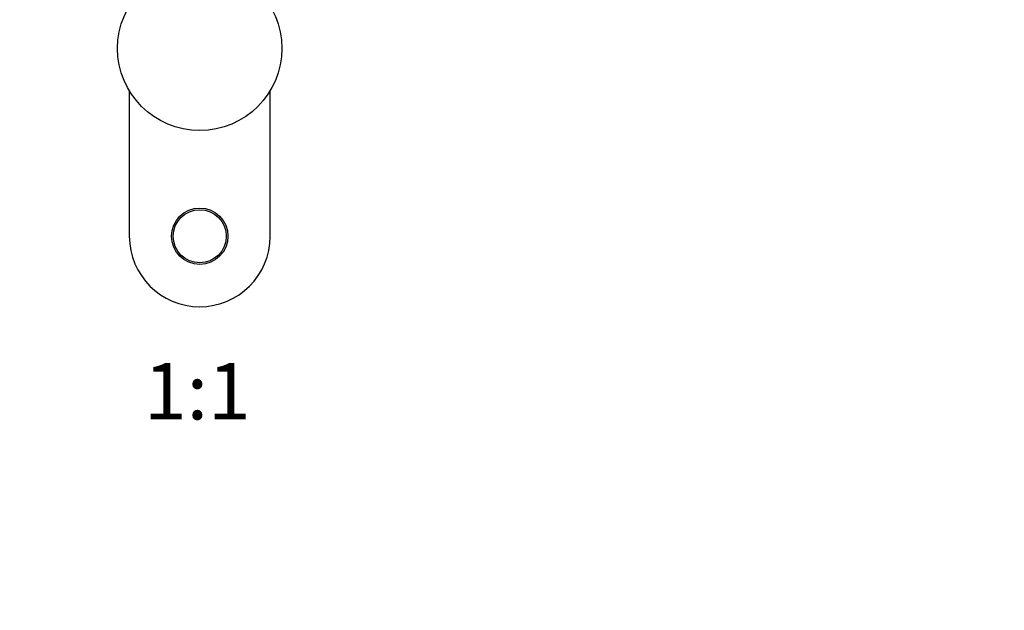
# Model space of a CAD drawing. Units: millimetres. Extents: x 0 to 835, y 0 to 1165.
# Drawn here: x 387 to 597, y 582 to 708 of the extents above; entities that cross this region are included whole.
import ezdxf
from ezdxf import colors
from ezdxf.entities.mleader import LeaderData, LeaderLine
from ezdxf.enums import TextEntityAlignment as Align
from ezdxf.math import Vec2, Vec3

# ---------------------------------------------------------------- set-up
doc = ezdxf.new("R2010")
doc.units = ezdxf.units.MM
doc.layers.add('DV1_Défaut', color=7, linetype='Continuous')
doc.layers.add('Défaut', color=7, linetype='Continuous')
doc.styles.add('SEACAD_ArialB', font='arialbd.ttf')

# ---------------------------------------------------------------- blocks, each defined once
blk = doc.blocks.new('_DOT')
at = {"color": 0}
blk.add_line((0, 0), (-1, 0), dxfattribs=at)
at = {"color": 0, "const_width": 0.333}
blk.add_lwpolyline([(-0.1665, 0, 1), (0.1665, 0, 1)], format="xyb", close=True, dxfattribs=at)
blk = doc.blocks.new('SE')
at = {"layer": 'DV1_Défaut', "color": 7, "linetype": 'Continuous'}
for p, q in [((410.36, 692.92), (410.36, 661.93)), ((440.36, 661.93), (440.36, 692.92))]:
    blk.add_line(p, q, dxfattribs=at)
for centre, radius in [((425.36, 701.93), 17.5), ((425.36, 661.93), 6), ((425.36, 661.93), 5.65)]:
    blk.add_circle(centre, radius, dxfattribs=at)
blk.add_arc((425.36, 661.93), 15, 180, 0, dxfattribs=at)

msp = doc.modelspace()

# ---------------------------------------------------------------- block references
at = {"layer": 'Défaut'}
msp.add_blockref('SE', (0, 0), dxfattribs=at)

# ---------------------------------------------------------------- texts
at = {"layer": 'Défaut', "color": 7, "linetype": 'Continuous', "style": 'SEACAD_ArialB'}
msp.add_text('1:1', height=12, dxfattribs=at).set_placement((413.49, 634.93), align=Align.TOP_LEFT)

# ---------------------------------------------------------------- leaders
at = {"layer": 'Défaut', "color": 7, "linetype": 'Continuous'}
ml = msp.add_multileader_mtext('Standard', dxfattribs=at)
ml.set_content('{\\pxsm0.9;\\fSolid Edge ISO|b1||i0||c0|p34;\\W1.;06/02/2018\\P}', color=256)
ml.set_leader_properties()
ml.set_arrow_properties(name='DOT')
ml.build(insert=Vec2(0, 0))
ml.multileader.update_dxf_attribs({"leader_type": 0, "dogleg_length": 0, "arrow_head_size": 12})
ctx = ml.context
ctx.base_point, ctx.char_height, ctx.arrow_head_size, ctx.landing_gap_size = Vec3(747.02, 1157.46), 12, 12, 4.2
notes = []
notes.append((ctx, [(0, (0, 0, 0), (0, 0), (1, 0), 1, [])]))
ctx.mtext.insert = Vec3(749.02, 1163.58)
for ctx, leaders in notes:
    for number, flags, end, landing, length, lines in leaders:
        leader = LeaderData()
        leader.index, (leader.has_last_leader_line, leader.has_dogleg_vector, leader.attachment_direction) = number, flags
        leader.last_leader_point, leader.dogleg_vector, leader.dogleg_length = Vec3(end), Vec3(landing), length
        for number, points, colour, breaks in lines:
            line = LeaderLine()
            line.index, line.vertices, line.color, line.breaks = number, Vec3.list(points), colors.encode_raw_color(colour), breaks
            leader.lines.append(line)
        ctx.leaders.append(leader)

doc.saveas('drawing.dxf')
